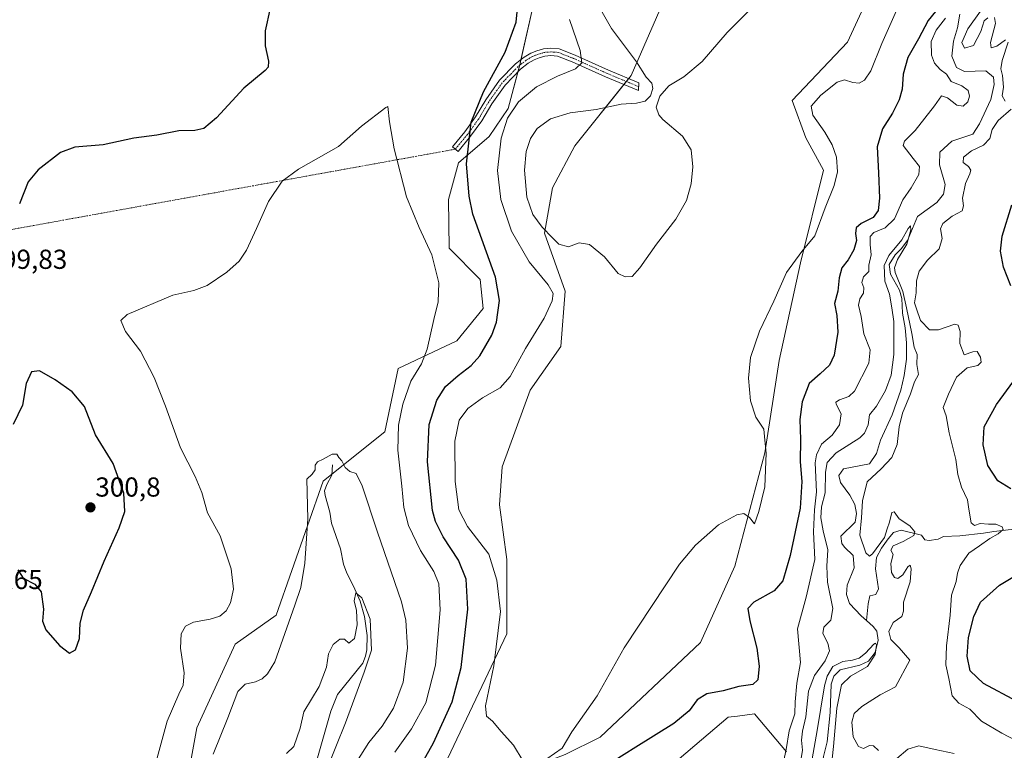
# Model space of a CAD drawing. Units: metres. Extents: x 625870 to 629361, y 4653218 to 4655593.
# Drawn here: x 627431 to 627791, y 4653934 to 4654201 of the extents above; entities that cross this region are included whole.
import ezdxf
from ezdxf.enums import TextEntityAlignment as Align

# ---------------------------------------------------------------- set-up
doc = ezdxf.new("R2010")
doc.units = ezdxf.units.M
doc.header["$MEASUREMENT"] = 0
doc.linetypes.add('TRAZO_Y_PUNTO', pattern=[1, 0.5, -0.25, 0, -0.25])
for name, color, linetype, lineweight in [('Camino', 19, 'Continuous', 0), ('Camino Cxs', 19, 'Continuous', 0), ('Camino eje', 39, 'TRAZO_Y_PUNTO', 13), ('Camino eje virtual', 6, 'TRAZO_Y_PUNTO', 0), ('Carátula', 7, 'Continuous', 5), ('Corriente natural lineal', 142, 'Continuous', 13), ('Cultivos herbáceos CxS', 92, 'Continuous', 0), ('Curva de nivel maestra', 36, 'Continuous', 30), ('Curva de nivel normal', 36, 'Continuous', 0), ('Matorral', 135, 'Continuous', 0), ('Matorral CxS', 135, 'Continuous', 0), ('Punto de cota en terreno', 7, 'Continuous', 0), ('Rótulo de punto de cota en terreno', 19, 'Continuous', 0)]:
    doc.layers.add(name, color=color, linetype=linetype, lineweight=lineweight)
doc.styles.add('Arial', font='txt', dxfattribs={"height": 0.2})

# ---------------------------------------------------------------- blocks, each defined once
blk = doc.blocks.new('*U152')
at = {"layer": 'Matorral CxS', "color": 135, "linetype": 'Continuous', "lineweight": 0}
for points in [[(627711.22, 4653933.79, 294.48), (627699.5, 4653947.65, 298.81), (627693.25, 4653946.82, 298.19), (627689.91, 4653946.38, 297.93), (627662.21, 4653922.93, 295.92)], [(627491.31, 4653917.69, 292.93), (627495.82, 4653942.47, 293.01), (627509.86, 4653973.03, 293.55), (627524.78, 4653983.69, 292.01), (627542.01, 4654032.59, 286.72), (627564.54, 4654050.61, 292.93), (627569.35, 4654073.76, 293.44), (627590.83, 4654083.88, 296.49), (627600.42, 4654095.6, 297.41), (627599.35, 4654106.26, 297.6), (627587.96, 4654117.63, 295.88), (627587.73, 4654135.41, 297.14), (627591.37, 4654148.79, 298.73), (627602.67, 4654158.46, 303.08), (627609.53, 4654168.72, 304.09), (627613.76, 4654184.65, 301.6), (627618.57, 4654205.66, 300.81)], [(627630.39, 4653932.78, 304.09), (627643.1, 4653939.06, 303.76), (627679.82, 4653973.66, 303.86), (627692.37, 4654001.54, 304.2), (627703.26, 4654042.96, 304.72), (627708.53, 4654076.68, 303.96), (627716.33, 4654112.34, 304.81), (627724.7, 4654146.22, 305.99), (627718.3, 4654157.94, 306.65), (627713.27, 4654171.57, 307), (627733.52, 4654192.88, 307.6), (627751.63, 4654232.32, 309.17)], [(627681.42, 4654242.45, 312.42), (627654.46, 4654180.74, 308.8), (627633.84, 4654155.07, 311.24), (627625.78, 4654139.72, 311.43), (627622.82, 4654123.17, 309.58), (627630.33, 4654101.98, 306.45), (627628.73, 4654081.75, 308.2), (627617.56, 4654065.78, 307.5), (627607.42, 4654037.88, 307.94), (627606.33, 4654023.9, 307.72), (627609.04, 4654004.02, 306.3), (627609.04, 4653976.86, 305.72), (627576.1, 4653907.29, 301.59)]]:
    blk.add_polyline3d(points, dxfattribs=at)
blk = doc.blocks.new('*U164')
at = {"layer": 'Cultivos herbáceos CxS', "color": 92, "linetype": 'Continuous', "lineweight": 0}
for points in [[(627618.57, 4654205.66, 300.81), (627613.76, 4654184.65, 301.6), (627609.53, 4654168.72, 304.09), (627602.67, 4654158.46, 303.08), (627591.37, 4654148.79, 298.73), (627587.73, 4654135.41, 297.14), (627587.96, 4654117.63, 295.88), (627599.35, 4654106.26, 297.6), (627600.42, 4654095.6, 297.41), (627590.83, 4654083.88, 296.49), (627569.35, 4654073.76, 293.44), (627564.54, 4654050.61, 292.93), (627542.01, 4654032.59, 286.72), (627524.78, 4653983.69, 292.01), (627509.86, 4653973.03, 293.55), (627495.82, 4653942.47, 293.01), (627491.31, 4653917.69, 292.93)], [(627662.21, 4653922.93, 295.92), (627689.91, 4653946.38, 297.93), (627693.25, 4653946.82, 298.19), (627699.5, 4653947.65, 298.81), (627711.22, 4653933.79, 294.48)]]:
    blk.add_polyline3d(points, dxfattribs=at)
blk = doc.blocks.new('*U169')
at = {"layer": 'Curva de nivel normal', "color": 36, "linetype": 'Continuous', "lineweight": 0}
blk.add_polyline3d([(627697.99, 4654204.87, 310), (627689.52, 4654196.43, 310), (627680.35, 4654185.9, 310), (627673.68, 4654180.26, 310), (627668.18, 4654176.99, 310), (627664.94, 4654173.19, 310), (627663.62, 4654169.19, 310), (627664.53, 4654166.37, 310), (627665.99, 4654164.66, 310), (627673.21, 4654158.56, 310), (627676.39, 4654153.64, 310), (627677.04, 4654147.35, 310), (627676.44, 4654141.19, 310), (627674.64, 4654135.12, 310), (627670.83, 4654128.26, 310), (627663.7, 4654119.12, 310), (627657.7, 4654110.52, 310), (627654.83, 4654107.34, 310), (627652.27, 4654107.16, 310), (627649.68, 4654108.48, 310), (627644.71, 4654114.51, 310), (627639.29, 4654119.05, 310), (627635.46, 4654119.57, 310), (627631.64, 4654118.19, 310), (627628.02, 4654119.14, 310), (627625.8, 4654121.5, 310), (627621.92, 4654125.31, 310), (627618.58, 4654130.01, 310), (627616.42, 4654136.31, 310), (627615.47, 4654146.19, 310), (627616.09, 4654152.99, 310), (627617.71, 4654157.73, 310), (627620.16, 4654161.41, 310), (627624.98, 4654164.89, 310), (627632.17, 4654167.04, 310), (627641.68, 4654168.36, 310), (627650.87, 4654170.28, 310), (627656.45, 4654170.57, 310), (627659.54, 4654171.38, 310), (627661.5, 4654173.34, 310), (627662.42, 4654175.94, 310), (627662.02, 4654177.97, 310), (627659.91, 4654180.16, 310), (627656.43, 4654185.72, 310), (627647.33, 4654197.85, 310), (627642.46, 4654206.36, 310)], dxfattribs=at)
blk = doc.blocks.new('*U172')
at = {"layer": 'Curva de nivel normal', "color": 36, "linetype": 'Continuous', "lineweight": 0}
for points in [[(627800.05, 4653935.16, 295), (627789.91, 4653940.5, 295), (627782.42, 4653945, 295), (627778.14, 4653949.27, 295), (627774.12, 4653951.49, 295), (627771.74, 4653954.22, 295), (627770.44, 4653960.5, 295), (627769.45, 4653965.5, 295), (627769.62, 4653972.46, 295), (627770.97, 4653983.66, 295), (627771.42, 4653990.98, 295), (627773.18, 4653995.91, 295), (627773.61, 4653999.02, 295), (627774.65, 4654001.81, 295), (627777.77, 4654006.31, 295), (627781.69, 4654008.93, 295), (627785.52, 4654011.67, 295), (627788.51, 4654013.32, 295), (627790.3, 4654014.96, 295), (627790, 4654015.97, 295), (627787.72, 4654016.83, 295), (627785.02, 4654016.86, 295), (627781.94, 4654017.07, 295), (627779.87, 4654016.34, 295), (627778.71, 4654017.37, 295), (627777.8, 4654022.37, 295), (627777.26, 4654025.76, 295), (627775.14, 4654030.34, 295), (627773.75, 4654035.05, 295), (627773.04, 4654040.51, 295), (627770.59, 4654050.18, 295), (627769.48, 4654056.48, 295), (627768.38, 4654059.51, 295), (627770.43, 4654064.35, 295), (627773.32, 4654070.54, 295), (627777.14, 4654073.98, 295), (627781.04, 4654074.87, 295), (627782.27, 4654076.02, 295), (627782, 4654077.83, 295), (627780.88, 4654079.9, 295), (627779.21, 4654079.81, 295), (627776.06, 4654078.68, 295), (627774.48, 4654082.84, 295), (627774.66, 4654087.21, 295), (627773.89, 4654089.55, 295), (627772.7, 4654089.97, 295), (627766.74, 4654087.9, 295), (627763.41, 4654087.9, 295), (627760.09, 4654091.25, 295), (627758.68, 4654095.52, 295), (627757.99, 4654097.7, 295), (627758.52, 4654101.33, 295), (627758.66, 4654105.74, 295), (627759.62, 4654109.33, 295), (627762.75, 4654113.25, 295), (627766.93, 4654117.42, 295), (627768.1, 4654121.25, 295), (627767.49, 4654124.71, 295), (627768.28, 4654126.7, 295), (627771.75, 4654129.41, 295), (627775.34, 4654131.28, 295), (627775.91, 4654133.19, 295), (627775.48, 4654135.98, 295), (627776.56, 4654141.34, 295), (627778.22, 4654144.8, 295), (627778.5, 4654146.18, 295), (627777.62, 4654147.46, 295), (627775.75, 4654148.92, 295), (627775.86, 4654150.9, 295), (627778.79, 4654153.16, 295), (627783.14, 4654155.32, 295), (627785.45, 4654157.67, 295), (627786.38, 4654161, 295), (627788.55, 4654164.32, 295), (627793.24, 4654168.43, 295)], [(627791.11, 4654171.31, 295), (627789.96, 4654173.31, 295), (627790.42, 4654176.51, 295), (627790.12, 4654180.7, 295), (627789.44, 4654183.16, 295), (627790.01, 4654186.26, 295), (627792.18, 4654192.87, 295)], [(627791.24, 4654193.77, 295), (627788.02, 4654191.44, 295), (627785.94, 4654190.8, 295), (627785.76, 4654192.78, 295), (627787.48, 4654199.67, 295), (627787.19, 4654201.86, 295)], [(627784.74, 4654201.78, 295), (627783.35, 4654200.64, 295), (627782.15, 4654196.77, 295), (627779.49, 4654191.68, 295), (627776.21, 4654190.77, 295), (627775.28, 4654192.83, 295), (627777.38, 4654197.72, 295), (627782.01, 4654204.2, 295)], [(627769.3, 4654201.64, 295), (627765.81, 4654197.24, 295), (627764.03, 4654193.1, 295), (627764.15, 4654188.16, 295), (627765.2, 4654185.18, 295), (627767.32, 4654182.95, 295), (627769.68, 4654181.18, 295), (627771.4, 4654178.53, 295), (627775.22, 4654176.9, 295), (627777.56, 4654175.28, 295), (627778.07, 4654173.22, 295), (627777.44, 4654171.17, 295), (627775.72, 4654169.48, 295), (627773.46, 4654169.92, 295), (627770.05, 4654172.61, 295), (627767.82, 4654173.32, 295), (627765.22, 4654169.66, 295), (627758.16, 4654160.65, 295), (627754.33, 4654156.71, 295), (627753.8, 4654155.17, 295), (627757.52, 4654150.4, 295), (627759.78, 4654147.55, 295), (627759.51, 4654144.58, 295), (627756.68, 4654139.74, 295), (627753.64, 4654135.38, 295), (627750.59, 4654128.4, 295), (627747.27, 4654125.16, 295), (627743.1, 4654123.38, 295), (627741.76, 4654121.99, 295), (627741.71, 4654119.06, 295), (627742.12, 4654115.19, 295), (627741.32, 4654111.52, 295), (627741.23, 4654109.19, 295), (627739.36, 4654107.19, 295), (627738.76, 4654105.19, 295), (627739.49, 4654103.2, 295), (627739.36, 4654101.19, 295), (627737.98, 4654099.19, 295), (627737.55, 4654096.86, 295), (627738.42, 4654092.72, 295), (627739.42, 4654086.42, 295), (627741.77, 4654080.59, 295), (627741.3, 4654075.72, 295), (627736.08, 4654065.47, 295), (627733.99, 4654063.56, 295), (627730.57, 4654062.26, 295), (627729.19, 4654061.41, 295), (627729.32, 4654060.7, 295), (627731.22, 4654057.18, 295), (627730.62, 4654053.18, 295), (627727.85, 4654049.44, 295), (627723.98, 4654046.09, 295), (627722.12, 4654042.19, 295), (627721.72, 4654039.31, 295), (627722.15, 4654028.68, 295), (627721.48, 4654022.14, 295), (627721.12, 4654014.12, 295), (627721.58, 4654004, 295), (627718.34, 4653990.21, 295), (627715.25, 4653978.62, 295), (627716.33, 4653966.31, 295), (627715.04, 4653958.78, 295), (627714.34, 4653952.03, 295), (627714.23, 4653947.64, 295), (627712.24, 4653941.39, 295), (627711.08, 4653934.65, 295), (627709.64, 4653927.84, 295)], [(627568.1, 4653933.62, 295), (627574.3, 4653942.13, 295), (627579.5, 4653951.66, 295), (627583.07, 4653965.43, 295), (627584.74, 4653985.63, 295), (627584.22, 4653995.05, 295), (627582.41, 4653999.58, 295), (627577.58, 4654007.25, 295), (627573.2, 4654016.4, 295), (627571.48, 4654022.92, 295), (627570.74, 4654030.78, 295), (627569.29, 4654043.85, 295), (627569.55, 4654053.03, 295), (627571.04, 4654060.65, 295), (627573.99, 4654069.07, 295), (627577.87, 4654075.4, 295), (627579.95, 4654080.83, 295), (627582.35, 4654091.57, 295), (627584.02, 4654098.06, 295), (627584.17, 4654105.02, 295), (627581.66, 4654115.18, 295), (627577.06, 4654125.24, 295), (627572.37, 4654136.44, 295), (627567.88, 4654153.91, 295), (627566.21, 4654163.87, 295), (627565.56, 4654169.38, 295), (627564.82, 4654169, 295), (627556.04, 4654162.19, 295), (627547.55, 4654154.86, 295), (627532.93, 4654146.52, 295), (627527.06, 4654142.19, 295), (627521.99, 4654134.72, 295), (627517.66, 4654124.8, 295), (627513.99, 4654116.97, 295), (627511.33, 4654112.96, 295), (627506.82, 4654108.9, 295), (627499.65, 4654104.04, 295), (627494.78, 4654102.21, 295), (627487.14, 4654100.55, 295), (627470.36, 4654093.41, 295), (627468.07, 4654091.2, 295), (627469.74, 4654087.21, 295), (627475.23, 4654080, 295), (627480.31, 4654070.39, 295), (627484.45, 4654059.96, 295), (627489.84, 4654044.73, 295), (627495.29, 4654034.24, 295), (627497.65, 4654028.43, 295), (627499.79, 4654020.98, 295), (627504.36, 4654012.63, 295), (627508.4, 4654000.62, 295), (627509.22, 4653993.16, 295), (627508.16, 4653988.16, 295), (627506.52, 4653985.26, 295), (627504.24, 4653983.33, 295), (627500.76, 4653982.14, 295), (627494.66, 4653981.1, 295), (627491.71, 4653979.6, 295), (627490.15, 4653976.89, 295), (627489.84, 4653971.64, 295), (627491.24, 4653962.58, 295), (627490.86, 4653958.14, 295), (627489.26, 4653954.77, 295), (627485.02, 4653944.9, 295), (627479.48, 4653924.86, 295)]]:
    blk.add_polyline3d(points, dxfattribs=at)
blk = doc.blocks.new('*U176')
at = {"layer": 'Curva de nivel normal', "color": 36, "linetype": 'Continuous', "lineweight": 0}
for points in [[(627752.4, 4654206.61, 305), (627746.07, 4654192.47, 305), (627741.97, 4654182.46, 305), (627739.69, 4654179.01, 305), (627737.69, 4654177.92, 305), (627735.4, 4654178.13, 305), (627732.4, 4654179.18, 305), (627729.71, 4654178.25, 305), (627723.74, 4654173.52, 305), (627720.26, 4654169.52, 305), (627720.86, 4654166.22, 305), (627725.23, 4654160.03, 305), (627727.86, 4654155.36, 305), (627729.47, 4654150.9, 305), (627729.86, 4654145.53, 305), (627728.6, 4654140.52, 305), (627725.36, 4654132.45, 305), (627721.52, 4654122.22, 305), (627716.77, 4654116.45, 305), (627711.24, 4654108.73, 305), (627706.57, 4654098.36, 305), (627701.31, 4654087.39, 305), (627698.05, 4654077.76, 305), (627697.32, 4654070.17, 305), (627698, 4654061.92, 305), (627700.03, 4654055.98, 305), (627702.92, 4654051.6, 305), (627703.34, 4654047.6, 305), (627703.81, 4654042.85, 305), (627703.27, 4654030.51, 305), (627701.15, 4654021.51, 305), (627699.55, 4654016.98, 305), (627697.68, 4654019.35, 305), (627695.68, 4654020.72, 305), (627693.01, 4654020.34, 305), (627686.43, 4654016.61, 305), (627678.03, 4654009.26, 305), (627672.15, 4654002.3, 305), (627651.92, 4653971.74, 305), (627642, 4653954.14, 305), (627632.84, 4653941.07, 305), (627629.22, 4653935.1, 305), (627623.67, 4653931.17, 305)], [(627615.08, 4653930.32, 305), (627611.44, 4653936.16, 305), (627606.94, 4653941.12, 305), (627603.89, 4653944.91, 305), (627601.62, 4653946.78, 305), (627601.33, 4653950.5, 305), (627604.29, 4653965.15, 305), (627606.73, 4653984.99, 305), (627605.4, 4653996.43, 305), (627602.45, 4654005.95, 305), (627594.66, 4654016.06, 305), (627591.57, 4654022.14, 305), (627590.19, 4654032.51, 305), (627590.1, 4654047.18, 305), (627591.65, 4654054.85, 305), (627594.82, 4654059.15, 305), (627600.14, 4654063.02, 305), (627606.66, 4654066.67, 305), (627610.26, 4654070.79, 305), (627615.9, 4654081.07, 305), (627622.68, 4654092.09, 305), (627625.57, 4654098.5, 305), (627626, 4654101.16, 305), (627624.18, 4654104.28, 305), (627617.18, 4654112.7, 305), (627610.71, 4654123.9, 305), (627606.86, 4654135.45, 305), (627605.7, 4654145.98, 305), (627606.94, 4654157.86, 305), (627609.3, 4654165.19, 305), (627613.37, 4654171.13, 305), (627619.87, 4654176.55, 305), (627627.58, 4654180.52, 305), (627634.18, 4654183.13, 305), (627636.49, 4654185.36, 305), (627635.82, 4654189.83, 305), (627632, 4654201.2, 305)]]:
    blk.add_polyline3d(points, dxfattribs=at)
blk = doc.blocks.new('*U187')
at = {"layer": 'Curva de nivel normal', "color": 36, "linetype": 'Continuous', "lineweight": 0}
for points in [[(627772.47, 4653933.15, 290), (627765.53, 4653934.63, 290), (627759.49, 4653935.98, 290), (627755.48, 4653934.68, 290), (627751.48, 4653931.3, 290)], [(627744.76, 4653934.23, 290), (627742.99, 4653935.98, 290), (627741.46, 4653936.01, 290), (627739.36, 4653935.01, 290), (627737.5, 4653935.64, 290), (627735.57, 4653939.18, 290), (627735.05, 4653944.53, 290), (627735.88, 4653947.71, 290), (627738.69, 4653950.34, 290), (627745.41, 4653954.52, 290), (627751, 4653957.43, 290), (627756.24, 4653967.17, 290), (627752.4, 4653971.75, 290), (627749.34, 4653974.74, 290), (627748.56, 4653977.73, 290), (627750.16, 4653981.02, 290), (627753.31, 4653983.2, 290), (627753.89, 4653985.17, 290), (627753.89, 4653988.41, 290), (627756.4, 4653995.81, 290), (627756.77, 4654000.55, 290), (627756.42, 4654001.86, 290), (627755.5, 4654001.27, 290), (627753.69, 4653998.42, 290), (627751.85, 4653997.05, 290), (627750.64, 4653997.4, 290), (627749.57, 4653999.22, 290), (627749.31, 4654002.46, 290), (627750.17, 4654005.79, 290), (627749.31, 4654007.36, 290), (627750.22, 4654009.01, 290), (627753.83, 4654010.54, 290), (627757.68, 4654012.79, 290), (627758.12, 4654014.14, 290), (627756.23, 4654016.31, 290), (627752.33, 4654018.87, 290), (627750.5, 4654021.36, 290), (627749.67, 4654021.1, 290), (627748.81, 4654017.62, 290), (627747.92, 4654015.17, 290), (627746.97, 4654012.04, 290), (627742.57, 4654005.99, 290), (627741.56, 4654005.17, 290), (627740.16, 4654006.38, 290), (627737.95, 4654012.84, 290), (627738.65, 4654019.18, 290), (627739.02, 4654025.46, 290), (627740.66, 4654032.29, 290), (627745.84, 4654037.12, 290), (627749.67, 4654041.21, 290), (627751.63, 4654045.97, 290), (627752.37, 4654052.45, 290), (627753.63, 4654057.47, 290), (627756.44, 4654064.42, 290), (627757.96, 4654068.85, 290), (627759.46, 4654071.51, 290), (627758.86, 4654075.18, 290), (627758.97, 4654078.85, 290), (627757.78, 4654081.51, 290), (627756.92, 4654086.52, 290), (627754.99, 4654095.86, 290), (627753.67, 4654101.91, 290), (627750.94, 4654108.75, 290), (627750.69, 4654110.53, 290), (627751.71, 4654113.58, 290), (627755.13, 4654119.19, 290), (627756.63, 4654124.35, 290), (627756.52, 4654125.86, 290), (627755.59, 4654124.8, 290), (627753.32, 4654120.7, 290), (627748.59, 4654114.94, 290), (627746.84, 4654111.3, 290), (627747.15, 4654105.68, 290), (627748.81, 4654100.86, 290), (627749.68, 4654095.85, 290), (627750.35, 4654090.85, 290), (627750.36, 4654078.84, 290), (627749.49, 4654071.3, 290), (627747.38, 4654065.74, 290), (627744.02, 4654059.99, 290), (627741.58, 4654056.85, 290), (627741.03, 4654053.1, 290), (627739.72, 4654050.1, 290), (627737.97, 4654048.39, 290), (627729.37, 4654042.88, 290), (627726.03, 4654039.44, 290), (627725.5, 4654035.88, 290), (627725.36, 4654028.27, 290), (627723.96, 4654023.2, 290), (627723.72, 4654019.18, 290), (627724.57, 4654014.5, 290), (627726.28, 4654007.5, 290), (627725.91, 4654001.5, 290), (627726.23, 4653995.71, 290), (627728.18, 4653986.1, 290), (627727.35, 4653981.8, 290), (627724.87, 4653979.31, 290), (627724.45, 4653976.98, 290), (627726.3, 4653973.46, 290), (627726.93, 4653970.58, 290), (627725.38, 4653967, 290), (627721.4, 4653961.56, 290), (627719.2, 4653955.84, 290), (627718.28, 4653946.5, 290), (627717.01, 4653941.29, 290), (627716.71, 4653937.98, 290), (627716.99, 4653934.38, 290), (627715.78, 4653926.9, 290)], [(627554.33, 4653930.16, 290), (627558.64, 4653937.16, 290), (627563.51, 4653943.15, 290), (627567.68, 4653949.7, 290), (627571.26, 4653959.22, 290), (627572.84, 4653971.57, 290), (627572.15, 4653981.8, 290), (627570.61, 4653988.52, 290), (627561.77, 4654013.97, 290), (627556.24, 4654030.86, 290), (627554.01, 4654035.34, 290), (627551.78, 4654036.08, 290), (627549.97, 4654037.6, 290), (627548.8, 4654039.99, 290), (627547.72, 4654041.24, 290), (627546.95, 4654042.42, 290), (627545.24, 4654042.43, 290), (627541.99, 4654040.68, 290), (627539.88, 4654039.69, 290), (627539.11, 4654038.41, 290), (627539.01, 4654036.76, 290), (627537.98, 4654035.1, 290), (627536.08, 4654033.27, 290), (627536.35, 4654018.87, 290), (627535.33, 4654002.63, 290), (627533.79, 4653993.74, 290), (627531.66, 4653987.29, 290), (627524.36, 4653966.67, 290), (627521.7, 4653962.28, 290), (627519.66, 4653960.38, 290), (627517.23, 4653959.26, 290), (627513.5, 4653958.46, 290), (627510.83, 4653955.74, 290), (627507.2, 4653946.17, 290), (627501.8, 4653932.88, 290)]]:
    blk.add_polyline3d(points, dxfattribs=at)
blk = doc.blocks.new('*U190')
at = {"layer": 'Curva de nivel normal', "color": 36, "linetype": 'Continuous', "lineweight": 0}
for points in [[(627727.55, 4653927.83, 285), (627728.39, 4653935.68, 285), (627729.62, 4653949.63, 285), (627731.32, 4653958.16, 285), (627734.6, 4653961.41, 285), (627740.73, 4653964.93, 285), (627743.59, 4653969.25, 285), (627744.09, 4653972.69, 285), (627743.7, 4653973.47, 285), (627743.13, 4653973.11, 285), (627740.1, 4653969.78, 285), (627737.71, 4653967.99, 285), (627735.36, 4653967.22, 285), (627731.74, 4653966.73, 285), (627728.11, 4653964.88, 285), (627726, 4653961.33, 285), (627725.05, 4653957.86, 285), (627722.36, 4653941.5, 285), (627720.22, 4653929.1, 285)], [(627539.56, 4653918.1, 285), (627550.1, 4653944.37, 285), (627557, 4653962.78, 285), (627559.58, 4653970.84, 285), (627559.11, 4653982.18, 285), (627556.05, 4653990.04, 285), (627553.9, 4653991.83, 285), (627553.34, 4653988.94, 285), (627554.15, 4653985.41, 285), (627554.36, 4653980.09, 285), (627553.4, 4653975.11, 285), (627551.39, 4653973.45, 285), (627549.8, 4653974.86, 285), (627548.1, 4653974.86, 285), (627545.59, 4653972.94, 285), (627543.91, 4653969.55, 285), (627543.19, 4653964.68, 285), (627540.58, 4653957.64, 285), (627534.89, 4653948.38, 285), (627533.56, 4653942.41, 285), (627531.32, 4653935.73, 285), (627528.58, 4653933.13, 285)]]:
    blk.add_polyline3d(points, dxfattribs=at)
blk = doc.blocks.new('*U197')
at = {"layer": 'Curva de nivel maestra', "color": 36, "linetype": 'Continuous', "lineweight": 30}
for points in [[(627795.5, 4653952.1, 300), (627783.1, 4653958.74, 300), (627778.34, 4653963.36, 300), (627777.18, 4653968.68, 300), (627777.67, 4653975.49, 300), (627779.63, 4653983.12, 300), (627782.02, 4653988.37, 300), (627789.02, 4653994.66, 300), (627807.03, 4654005.47, 300)], [(627793.16, 4654029.76, 300), (627788.34, 4654032.67, 300), (627784.79, 4654038.28, 300), (627782.98, 4654045.8, 300), (627783.42, 4654052.47, 300), (627787.96, 4654060.63, 300), (627799.19, 4654076.07, 300)], [(627793.1, 4654103.87, 300), (627790.43, 4654110.72, 300), (627789.42, 4654116.54, 300), (627790.03, 4654122.11, 300), (627793.45, 4654133.52, 300)], [(627767.18, 4654206.07, 300), (627763, 4654200.77, 300), (627759.39, 4654194.06, 300), (627755.52, 4654187.33, 300), (627753.87, 4654181.2, 300), (627753.45, 4654175.68, 300), (627752.35, 4654171.79, 300), (627749.86, 4654167.01, 300), (627746.29, 4654161.22, 300), (627744.28, 4654154.64, 300), (627744.8, 4654145.15, 300), (627745.14, 4654135.9, 300), (627744.7, 4654131.4, 300), (627742.88, 4654128.86, 300), (627738.49, 4654126.64, 300), (627736.63, 4654125.06, 300), (627736.39, 4654123.08, 300), (627736.73, 4654120.43, 300), (627735.8, 4654117.08, 300), (627733.68, 4654113.42, 300), (627731.42, 4654110.46, 300), (627730.48, 4654106.86, 300), (627729.94, 4654101.99, 300), (627728.69, 4654097.52, 300), (627729.54, 4654093.04, 300), (627729.98, 4654087.01, 300), (627728.6, 4654078.64, 300), (627726.91, 4654074.9, 300), (627723.52, 4654071.75, 300), (627719.43, 4654068.24, 300), (627716.93, 4654061.54, 300), (627716.11, 4654055.1, 300), (627716.31, 4654047.8, 300), (627716.21, 4654039.7, 300), (627716.84, 4654032.45, 300), (627716.16, 4654022.74, 300), (627712.5, 4654005.5, 300), (627709.91, 4653996.17, 300), (627706.73, 4653992.58, 300), (627699.3, 4653988.36, 300), (627697.07, 4653986.05, 300), (627697.76, 4653981.57, 300), (627700.35, 4653971.63, 300), (627701.24, 4653965.04, 300), (627700.78, 4653960, 300), (627698.88, 4653958.3, 300), (627693.78, 4653957.63, 300), (627688.05, 4653956.04, 300), (627682.12, 4653954.94, 300), (627678.55, 4653952.72, 300), (627675.61, 4653948.7, 300), (627670.08, 4653944.05, 300), (627656.23, 4653935.5, 300), (627643.35, 4653927.36, 300)], [(627573.43, 4653921.23, 300), (627582.23, 4653936.98, 300), (627589.15, 4653952.04, 300), (627592.41, 4653964.54, 300), (627594.82, 4653985.8, 300), (627594.18, 4653996.83, 300), (627591.45, 4654003.76, 300), (627585.8, 4654012.2, 300), (627582.98, 4654017.81, 300), (627581.96, 4654021.82, 300), (627580.05, 4654039.64, 300), (627580.75, 4654053.28, 300), (627583.51, 4654062.21, 300), (627586.71, 4654067.16, 300), (627591.24, 4654071.18, 300), (627596.08, 4654074.78, 300), (627599.18, 4654078.33, 300), (627603.6, 4654085.94, 300), (627605.32, 4654090.71, 300), (627606.38, 4654098.6, 300), (627604.96, 4654107.13, 300), (627596.63, 4654130.15, 300), (627595.29, 4654136.68, 300), (627594.31, 4654148.5, 300), (627595.32, 4654157.17, 300), (627596, 4654163.63, 300), (627600.58, 4654174.81, 300), (627608.51, 4654189.23, 300), (627612.5, 4654200.16, 300), (627614.04, 4654216.7, 300)], [(627522.66, 4654205.36, 300), (627520.86, 4654196.99, 300), (627520.84, 4654191.58, 300), (627522.06, 4654186, 300), (627521.87, 4654183.72, 300), (627520.84, 4654182.59, 300), (627513.07, 4654176.1, 300), (627503, 4654165.25, 300), (627498.38, 4654161.4, 300), (627495.1, 4654160.68, 300), (627489.23, 4654160.52, 300), (627481.28, 4654158.98, 300), (627472.89, 4654157.8, 300), (627461.65, 4654155.41, 300), (627451.32, 4654154.6, 300), (627446.1, 4654152.6, 300), (627437.95, 4654146.31, 300), (627434.29, 4654141.86, 300), (627431.09, 4654133.86, 300)]]:
    blk.add_polyline3d(points, dxfattribs=at)
blk = doc.blocks.new('5PATER')
at = {"layer": 'Carátula', "linetype": 'Continuous', "lineweight": 5}
h = blk.add_hatch(color=250, dxfattribs=at)
edge = h.paths.add_edge_path()
edge.add_ellipse((0, 0.01), major_axis=(-1.33, -1.34), ratio=0.999422, start_angle=0, end_angle=360)

msp = doc.modelspace()

# ---------------------------------------------------------------- linework, layer by layer
at = {"layer": 'Camino', "color": 19, "linetype": 'Continuous', "lineweight": 0}
msp.add_polyline3d([(627633.97, 4654188.18, 304.2), (627646.19, 4654182.71, 306.92), (627657.26, 4654178.09, 309.28), (627657.14, 4654175.24, 309.62), (627645.13, 4654180.26, 306.93), (627632.94, 4654185.72, 304.32), (627627.52, 4654187.84, 302.98), (627625.18, 4654188.01, 302.56), (627623, 4654187.84, 302.28), (627620.9, 4654187.2, 302.13), (627619.02, 4654186.49, 302.04), (627616.88, 4654185.21, 301.94), (627614.05, 4654183, 301.95), (627608.45, 4654177.25, 302.01), (627603.62, 4654170.44, 301.59), (627599.91, 4654164.16, 301.34), (627595.83, 4654158.52, 299.85), (627591.24, 4654152.96, 298.44), (627589.18, 4654154.66, 298.05), (627593.72, 4654160.16, 299.31), (627597.68, 4654165.62, 300.24), (627601.38, 4654171.9, 300.7), (627606.39, 4654178.97, 301.35), (627612.26, 4654184.99, 301.34), (627615.37, 4654187.41, 301.41), (627617.86, 4654188.9, 301.54), (627620.04, 4654189.73, 301.67), (627622.49, 4654190.48, 301.95), (627625.18, 4654190.69, 302.42), (627628.12, 4654190.47, 302.98), (627633.97, 4654188.18, 304.2)], dxfattribs=at)
at = {"layer": 'Camino Cxs', "color": 19, "linetype": 'Continuous', "lineweight": 0}
msp.add_polyline3d([(627633.97, 4654188.18, 304.2), (627646.19, 4654182.71, 306.92), (627657.26, 4654178.09, 309.28), (627657.14, 4654175.24, 309.62), (627645.13, 4654180.26, 306.93), (627632.94, 4654185.72, 304.32), (627627.52, 4654187.84, 302.98), (627625.18, 4654188.01, 302.56), (627623, 4654187.84, 302.28), (627620.9, 4654187.2, 302.13), (627619.02, 4654186.49, 302.04), (627616.88, 4654185.21, 301.94), (627614.05, 4654183, 301.95), (627608.45, 4654177.25, 302.01), (627603.62, 4654170.44, 301.59), (627599.91, 4654164.16, 301.34), (627595.83, 4654158.52, 299.85), (627591.24, 4654152.96, 298.44), (627589.18, 4654154.66, 298.05), (627593.72, 4654160.16, 299.31), (627597.68, 4654165.62, 300.24), (627601.38, 4654171.9, 300.7), (627606.39, 4654178.97, 301.35), (627612.26, 4654184.99, 301.34), (627615.37, 4654187.41, 301.41), (627617.86, 4654188.9, 301.54), (627620.04, 4654189.73, 301.67), (627622.49, 4654190.48, 301.95), (627625.18, 4654190.69, 302.42), (627628.12, 4654190.47, 302.98), (627633.97, 4654188.18, 304.2)], close=True, dxfattribs=at)
at = {"layer": 'Camino eje', "color": 39, "linetype": 'TRAZO_Y_PUNTO', "lineweight": 13}
msp.add_polyline3d([(627657.2, 4654176.67, 309.45), (627651.2, 4654179.18, 308.02), (627645.66, 4654181.49, 306.91), (627633.46, 4654186.95, 304.24), (627627.82, 4654189.16, 302.9), (627626.35, 4654189.27, 302.61), (627625.18, 4654189.35, 302.43), (627622.75, 4654189.16, 302.06), (627620.47, 4654188.47, 301.82), (627619.53, 4654188.11, 301.81), (627618.44, 4654187.7, 301.77), (627616.13, 4654186.31, 301.69), (627614.71, 4654185.21, 301.64), (627613.16, 4654184, 301.64), (627610.36, 4654181.12, 301.67), (627607.42, 4654178.11, 301.7), (627602.5, 4654171.17, 301.13), (627600.65, 4654168.03, 300.97), (627598.8, 4654164.89, 300.78), (627596.76, 4654162.07, 300.16), (627594.78, 4654159.34, 299.59), (627590.21, 4654153.81, 298.22)], dxfattribs=at)
at = {"layer": 'Camino eje virtual', "color": 6, "linetype": 'TRAZO_Y_PUNTO', "lineweight": 0}
msp.add_polyline3d([(627590.21, 4654153.81, 298.22), (627418.7, 4654122.77, 300.16)], dxfattribs=at)
at = {"layer": 'Corriente natural lineal', "color": 142, "linetype": 'Continuous', "lineweight": 13}
for points in [[(627774.51, 4654203.1, 293.39), (627773.67, 4654198.18, 293.31), (627772.23, 4654193.29, 292.87), (627771.65, 4654187.77, 292.57), (627773.3, 4654183.7, 292.61), (627776.2, 4654182.24, 292.7), (627784.01, 4654182.48, 292.23), (627786.85, 4654180.15, 292.41), (627787.03, 4654177.47, 292.44), (627785.88, 4654171.95, 291.93), (627781.69, 4654163.06, 291.62), (627779.25, 4654159.36, 291.73), (627771.63, 4654156.73, 291.58), (627767.24, 4654152.71, 291.48), (627767.04, 4654148.09, 291.26), (627769.1, 4654140.93, 291.1), (627768.57, 4654137.35, 290.97), (627766.07, 4654134.39, 290.75), (627758.99, 4654129.24, 290.21), (627755.44, 4654120.49, 290.1), (627753.14, 4654117.46, 290.16), (627750.94, 4654115.29, 289.98), (627748.74, 4654111.76, 289.95), (627749.22, 4654108.17, 290.01), (627752.49, 4654102.31, 289.7), (627753.27, 4654099.26, 290.53), (627753.6, 4654093.96, 290.12), (627754.6, 4654088.56, 289.3), (627755.07, 4654083.06, 288.59), (627754.99, 4654077.12, 288.33), (627754.17, 4654071.23, 288.39), (627752.93, 4654065.81, 288.18), (627749.85, 4654056.78, 287.86), (627745.49, 4654047.53, 287.49), (627744.11, 4654042.65, 287.55), (627741.47, 4654038.88, 286.91), (627731.97, 4654037.11, 286.6), (627730.34, 4654034.67, 286.87), (627730.9, 4654032.09, 286.61), (627734.35, 4654027.44, 286.58), (627736.2, 4654024.04, 286.2), (627736.81, 4654020.75, 286.39), (627736.32, 4654017.67, 286.18), (627731.05, 4654012.52, 286.1), (627731.4, 4654009.8, 285.83), (627732.33, 4654008.52, 285.9), (627735.53, 4654005.41, 286.11), (627735.86, 4654000.88, 285.64), (627733.37, 4653994.6, 285.7), (627733.08, 4653991.19, 285.71), (627734.19, 4653987.86, 285.9), (627738.52, 4653983.37, 285.23), (627740.42, 4653981.72, 285.35)], [(627545.39, 4654038.56, 287.83), (627545.14, 4654034.73, 287.31), (627543.3, 4654031.36, 286.8), (627542.49, 4654029.11, 286.46), (627542.67, 4654027.32, 286.43), (627544.4, 4654021.31, 286.53), (627545.03, 4654017.23, 286.35), (627548.33, 4654007.92, 285.89), (627549.42, 4654002.3, 285.71), (627550.61, 4653999.04, 285.52), (627553.07, 4653994.25, 285.2), (627555.47, 4653988.8, 284.92), (627557.14, 4653983.2, 284.53), (627558.03, 4653976.27, 284.55), (627557.96, 4653971, 284.51), (627557.5, 4653968.69, 284.36), (627556.45, 4653966.11, 284.14), (627547.16, 4653954.72, 283.76), (627544.81, 4653948.56, 283.75), (627538.24, 4653925.61, 283.3)], [(627796.43, 4654015.32, 296.99), (627786.87, 4654014.22, 294.17), (627783.14, 4654013.57, 293.04), (627774.56, 4654012.63, 293.91), (627768.52, 4654012.37, 293.04), (627766.57, 4654011.35, 292.76), (627763.32, 4654010.97, 291.73), (627761.68, 4654011.12, 291.2), (627760.5, 4654012.87, 290.78), (627753.07, 4654014.64, 288.89), (627750.25, 4654013.89, 289.08), (627748.32, 4654011.56, 289.3), (627745.92, 4654008.15, 288.19), (627744.08, 4654004.75, 288.69), (627743.75, 4654000.53, 287.83), (627744.8, 4653993.22, 286.52), (627743.78, 4653991.15, 286.43), (627741.7, 4653990.69, 285.89), (627741.01, 4653987.85, 285.68), (627740.42, 4653981.72, 285.35)], [(627740.42, 4653981.72, 285.35), (627742.91, 4653979.55, 285.51), (627744.24, 4653977.8, 285.79), (627744.67, 4653974.55, 285.61), (627743.53, 4653970.03, 285.23), (627741.19, 4653966.8, 284.91), (627738, 4653965.35, 284.82), (627730.75, 4653963.73, 284.49), (627728.48, 4653961.43, 284.45), (627727.46, 4653958.45, 284.3), (627727.18, 4653948.07, 284.13), (627726.06, 4653937.42, 283.83), (627724.71, 4653932, 284.1), (627723.81, 4653926.78, 284.08), (627723.82, 4653924.4, 283.97), (627725.67, 4653920.46, 283.79), (627729.49, 4653916.38, 283.79), (627732.51, 4653911.56, 283.49), (627733.14, 4653902.24, 283.26), (627732.85, 4653893.95, 283.02)]]:
    msp.add_polyline3d(points, dxfattribs=at)
at = {"layer": 'Cultivos herbáceos CxS', "color": 92, "linetype": 'Continuous', "lineweight": 0}
for points in [[(627681.42, 4654242.45, 312.42), (627654.46, 4654180.74, 308.8), (627653.57, 4654179.63, 308.54), (627652.7, 4654178.55, 308.29), (627651.83, 4654177.46, 308.33), (627633.84, 4654155.07, 311.24), (627625.78, 4654139.72, 311.43), (627622.82, 4654123.17, 309.58), (627630.33, 4654101.98, 306.45), (627628.73, 4654081.75, 308.2), (627617.56, 4654065.78, 307.5), (627607.42, 4654037.88, 307.94), (627606.33, 4654023.9, 307.72), (627609.04, 4654004.02, 306.3), (627609.04, 4653976.86, 305.72), (627576.1, 4653907.29, 301.59), (627567.39, 4653884.56, 299.76), (627565.73, 4653874.77, 298.38), (627577.11, 4653868.25, 298.59), (627588.29, 4653882.09, 299.84)], [(627576.1, 4653907.29, 301.59), (627609.04, 4653976.86, 305.72), (627609.04, 4654004.02, 306.3), (627606.33, 4654023.9, 307.72), (627607.42, 4654037.88, 307.94), (627617.56, 4654065.78, 307.5), (627628.73, 4654081.75, 308.2), (627630.33, 4654101.98, 306.45), (627622.82, 4654123.17, 309.58), (627625.78, 4654139.72, 311.43), (627633.84, 4654155.07, 311.24), (627654.46, 4654180.74, 308.8), (627681.42, 4654242.45, 312.42)], [(627588.29, 4653882.09, 299.84), (627596.46, 4653904.39, 301.49), (627607.98, 4653922.02, 303.19), (627615.96, 4653927.35, 304.48), (627630.39, 4653932.78, 304.09), (627643.1, 4653939.06, 303.76), (627679.82, 4653973.66, 303.86), (627692.37, 4654001.54, 304.2), (627703.26, 4654042.96, 304.72), (627708.53, 4654076.68, 303.96), (627716.33, 4654112.35, 304.81), (627724.7, 4654146.22, 305.99), (627718.3, 4654157.94, 306.65), (627713.27, 4654171.57, 307), (627733.52, 4654192.88, 307.6), (627751.63, 4654232.32, 309.17)], [(627751.63, 4654232.32, 309.17), (627733.52, 4654192.88, 307.6), (627713.27, 4654171.57, 307), (627718.3, 4654157.94, 306.65), (627724.7, 4654146.22, 305.99), (627716.33, 4654112.34, 304.81), (627708.53, 4654076.68, 303.96), (627703.26, 4654042.96, 304.72), (627692.37, 4654001.54, 304.2), (627679.82, 4653973.66, 303.86), (627643.1, 4653939.06, 303.76), (627630.39, 4653932.78, 304.09)], [(627491.31, 4653917.69, 292.93), (627495.82, 4653942.47, 293.01), (627509.86, 4653973.03, 293.55), (627524.78, 4653983.69, 292.01), (627542.01, 4654032.59, 286.72), (627545.16, 4654035.12, 287.37), (627564.54, 4654050.61, 292.93), (627569.35, 4654073.76, 293.44), (627590.83, 4654083.88, 296.49), (627600.42, 4654095.6, 297.41), (627599.35, 4654106.26, 297.6), (627587.96, 4654117.63, 295.88), (627587.73, 4654135.41, 297.14), (627591.37, 4654148.79, 298.73), (627602.67, 4654158.47, 303.08), (627609.53, 4654168.72, 304.09), (627613.05, 4654181.98, 302.03), (627613.71, 4654184.42, 301.63), (627613.76, 4654184.65, 301.6), (627614.19, 4654186.49, 301.35), (627618.57, 4654205.66, 300.81)], [(627711.22, 4653933.79, 294.48), (627699.5, 4653947.65, 298.81), (627693.25, 4653946.82, 298.19), (627689.91, 4653946.38, 297.93), (627662.21, 4653922.93, 295.92)]]:
    msp.add_polyline3d(points, dxfattribs=at)
at = {"layer": 'Curva de nivel maestra', "color": 36, "linetype": 'Continuous', "lineweight": 30}
for points in [[(627449.4, 4653969.81, 300), (627451.58, 4653970.98, 300), (627452.95, 4653975.12, 300), (627453.28, 4653980.77, 300), (627454.5, 4653985.5, 300), (627457.43, 4653992.14, 300), (627462.03, 4654003.38, 300), (627467.5, 4654015.49, 300), (627469.54, 4654021.56, 300), (627469.24, 4654028.24, 300), (627465.3, 4654039.05, 300), (627458.81, 4654049.56, 300), (627454.8, 4654059.86, 300), (627450.3, 4654065.15, 300), (627444.09, 4654069.62, 300), (627438.4, 4654072.92, 300), (627435.45, 4654072.55, 300), (627433.57, 4654068.31, 300), (627432.12, 4654060.35, 300), (627428.78, 4654053.31, 300)], [(627430.52, 4654000.17, 300), (627432.41, 4653997.12, 300), (627436.68, 4653994.96, 300), (627438.98, 4653992.12, 300), (627439.84, 4653985.84, 300), (627439.44, 4653981.5, 300), (627440.66, 4653978.26, 300), (627445.66, 4653972.52, 300), (627449.4, 4653969.81, 300)]]:
    msp.add_polyline3d(points, dxfattribs=at)
at = {"layer": 'Matorral', "color": 135, "linetype": 'Continuous', "lineweight": 0}
for points in [[(627681.42, 4654242.45, 312.42), (627654.46, 4654180.74, 308.8), (627653.57, 4654179.63, 308.54), (627652.7, 4654178.55, 308.29), (627651.83, 4654177.46, 308.33), (627633.84, 4654155.07, 311.24), (627625.78, 4654139.72, 311.43), (627622.82, 4654123.17, 309.58), (627630.33, 4654101.98, 306.45), (627628.73, 4654081.75, 308.2), (627617.56, 4654065.78, 307.5), (627607.42, 4654037.88, 307.94), (627606.33, 4654023.9, 307.72), (627609.04, 4654004.02, 306.3), (627609.04, 4653976.86, 305.72), (627576.1, 4653907.29, 301.59), (627567.39, 4653884.56, 299.76), (627565.73, 4653874.77, 298.38), (627577.11, 4653868.25, 298.59), (627588.29, 4653882.09, 299.84)], [(627588.29, 4653882.09, 299.84), (627596.46, 4653904.39, 301.49), (627607.98, 4653922.02, 303.19), (627615.96, 4653927.35, 304.48), (627630.39, 4653932.78, 304.09), (627643.1, 4653939.06, 303.76), (627679.82, 4653973.66, 303.86), (627692.37, 4654001.54, 304.2), (627703.26, 4654042.96, 304.72), (627708.53, 4654076.68, 303.96), (627716.33, 4654112.35, 304.81), (627724.7, 4654146.22, 305.99), (627718.3, 4654157.94, 306.65), (627713.27, 4654171.57, 307), (627733.52, 4654192.88, 307.6), (627751.63, 4654232.32, 309.17)], [(627491.31, 4653917.69, 292.93), (627495.82, 4653942.47, 293.01), (627509.86, 4653973.03, 293.55), (627524.78, 4653983.69, 292.01), (627542.01, 4654032.59, 286.72), (627545.16, 4654035.12, 287.37), (627564.54, 4654050.61, 292.93), (627569.35, 4654073.76, 293.44), (627590.83, 4654083.88, 296.49), (627600.42, 4654095.6, 297.41), (627599.35, 4654106.26, 297.6), (627587.96, 4654117.63, 295.88), (627587.73, 4654135.41, 297.14), (627591.37, 4654148.79, 298.73), (627602.67, 4654158.47, 303.08), (627609.53, 4654168.72, 304.09), (627613.05, 4654181.98, 302.03), (627613.71, 4654184.42, 301.63), (627613.76, 4654184.65, 301.6), (627614.19, 4654186.49, 301.35), (627618.57, 4654205.66, 300.81)], [(627711.22, 4653933.79, 294.48), (627699.5, 4653947.65, 298.81), (627693.25, 4653946.82, 298.19), (627689.91, 4653946.38, 297.93), (627662.21, 4653922.93, 295.92)]]:
    msp.add_polyline3d(points, dxfattribs=at)

# ---------------------------------------------------------------- block references
at = {"layer": 'Cultivos herbáceos CxS', "color": 92, "linetype": 'Continuous', "lineweight": 0}
msp.add_blockref('*U164', (0, 0), dxfattribs=at)
at = {"layer": 'Curva de nivel maestra', "color": 36, "linetype": 'Continuous', "lineweight": 30}
msp.add_blockref('*U197', (0, 0), dxfattribs=at)
at = {"layer": 'Curva de nivel normal', "color": 36, "linetype": 'Continuous', "lineweight": 0}
for name in ['*U169', '*U176', '*U172', '*U187', '*U190']:
    msp.add_blockref(name, (0, 0), dxfattribs=at)
at = {"layer": 'Matorral CxS', "color": 135, "linetype": 'Continuous', "lineweight": 0}
msp.add_blockref('*U152', (0, 0), dxfattribs=at)
at = {"layer": 'Punto de cota en terreno', "linetype": 'Continuous', "lineweight": 0}
msp.add_blockref('5PATER', (627457, 4654023, 300.8), dxfattribs=at)

# ---------------------------------------------------------------- texts
at = {"layer": 'Rótulo de punto de cota en terreno', "color": 19, "linetype": 'Continuous', "lineweight": 0, "style": 'Arial'}
for s, p in [('299,83', (627419.39, 4654107.93)), ('300,8', (627458.76, 4654024.76)), ('299,65', (627410.41, 4653991))]:
    msp.add_text(s, height=7, dxfattribs=at).set_placement(p, align=Align.BOTTOM_LEFT)

doc.saveas('drawing.dxf')
